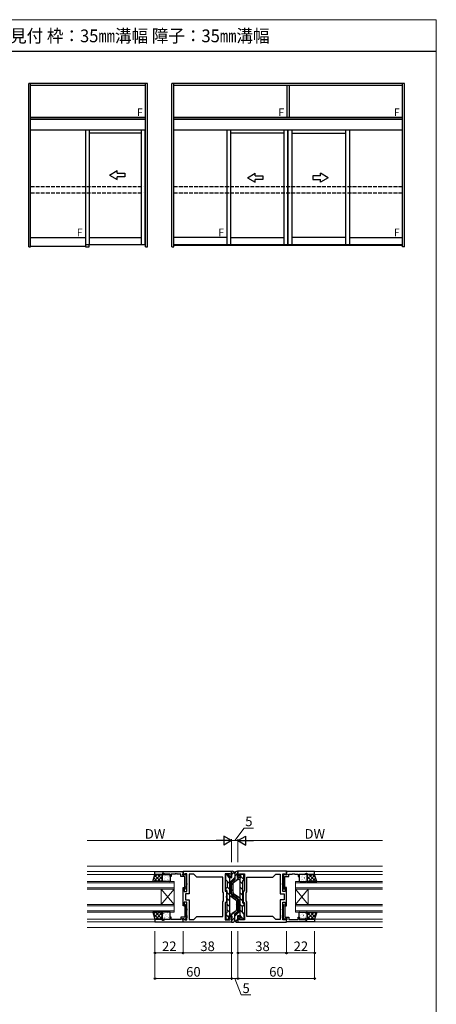
# Model space of a CAD drawing. Extents: x 0 to 875, y 0 to 1361.
# Drawn here: x 549 to 875, y 554 to 1325 of the extents above; entities that cross this region are included whole.
import ezdxf

# ---------------------------------------------------------------- set-up
doc = ezdxf.new("R2010")
doc.units = 0
doc.linetypes.add('YHIDDEN_1', pattern=[4, 3, -1])
for name, color, linetype, lineweight in [('USER1', 3, 'CONTINUOUS', 13), ('YKK_11', 7, 'CONTINUOUS', 30), ('YKK_12', 2, 'CONTINUOUS', 13), ('YKK_13', 4, 'CONTINUOUS', 30), ('YKK_A1', 4, 'CONTINUOUS', 30), ('YKK_D', 6, 'CONTINUOUS', 13), ('YKK_ZWAK', 7, 'CONTINUOUS', 30)]:
    doc.layers.add(name, color=color, linetype=linetype, lineweight=lineweight)
doc.styles.add('text-b', font='txt')

msp = doc.modelspace()

# ---------------------------------------------------------------- linework, layer by layer
at = {"layer": 'YKK_11', "linetype": 'ByBlock', "lineweight": -2, "ltscale": 0.5}
for p, q in [((654.8, 657.95), (676.8, 657.95)), ((654.8, 655.75), (654.8, 657.95)), ((660.8, 655.75), (654.8, 655.75)), ((661.3, 656.75), (660.8, 656.75)), ((660.8, 656.75), (660.8, 655.75)), ((662.87, 656.02), (661.3, 656.75)), ((666.8, 656.02), (662.87, 656.02)), ((666.8, 654.25), (666.8, 656.02)), ((670.39, 656.02), (667.6, 656.02)), ((667.6, 656.02), (667.6, 654.25)), ((670.58, 656.14), (670.39, 656.02)), ((671.13, 656.14), (670.58, 656.14)), ((671.31, 656.02), (671.13, 656.14)), ((671.39, 656.02), (671.31, 656.02)), ((671.58, 656.14), (671.39, 656.02)), ((672.13, 656.14), (671.58, 656.14)), ((672.31, 656.02), (672.13, 656.14)), ((675.1, 656.02), (672.31, 656.02)), ((675.1, 654.15), (675.1, 656.02)), ((676.5, 656.02), (676.3, 655.82)), ((676.3, 655.82), (676.3, 655.35)), ((676.3, 655.35), (677.25, 655.35)), ((676.8, 656.32), (676.5, 656.02)), ((676.8, 658.25), (714.8, 658.25)), ((676.8, 655.45), (676.8, 658.25)), ((676.8, 657.95), (676.8, 656.32)), ((677.17, 655.29), (676.8, 655.45)), ((678.19, 656.32), (677.17, 655.29)), ((677.25, 655.35), (677.75, 655.85)), ((677.75, 655.85), (678.09, 655.85)), ((678.09, 655.85), (679.3, 655.15)), ((679.8, 656.32), (678.19, 656.32)), ((679.8, 648.7), (679.8, 656.32)), ((685.23, 655.95), (681.73, 655.95)), ((681.73, 655.95), (681.73, 640.52)), ((687.53, 653.65), (685.23, 655.95)), ((713.6, 656.32), (709.8, 656.32)), ((709.8, 656.32), (709.8, 648.7)), ((713.6, 654.55), (713.6, 656.32)), ((714.8, 658.25), (714.8, 653.75)), ((757.8, 658.25), (719.8, 658.25)), ((719.8, 658.25), (719.8, 653.75)), ((721, 654.55), (721, 656.32)), ((721, 656.32), (724.8, 656.32)), ((724.8, 656.32), (724.8, 648.7)), ((747.07, 653.65), (749.37, 655.95)), ((749.37, 655.95), (752.87, 655.95)), ((752.87, 655.95), (752.87, 640.52)), ((754.8, 648.7), (754.8, 656.32)), ((754.8, 656.32), (756.41, 656.32)), ((756.51, 655.85), (755.3, 655.15)), ((756.41, 656.32), (757.43, 655.29)), ((756.85, 655.85), (756.51, 655.85)), ((757.35, 655.35), (756.85, 655.85)), ((758.3, 655.35), (757.35, 655.35)), ((757.43, 655.29), (757.8, 655.45)), ((757.8, 655.45), (757.8, 658.25)), ((779.8, 657.95), (757.8, 657.95)), ((757.8, 657.95), (757.8, 656.32)), ((757.8, 656.32), (758.1, 656.02)), ((758.1, 656.02), (758.3, 655.82)), ((758.3, 655.82), (758.3, 655.35)), ((759.5, 654.15), (759.5, 656.02)), ((759.5, 656.02), (762.29, 656.02)), ((762.29, 656.02), (762.48, 656.14)), ((762.48, 656.14), (763.03, 656.14)), ((763.03, 656.14), (763.21, 656.02)), ((763.21, 656.02), (763.29, 656.02)), ((763.29, 656.02), (763.48, 656.14)), ((763.48, 656.14), (764.03, 656.14)), ((764.03, 656.14), (764.21, 656.02)), ((764.21, 656.02), (767, 656.02)), ((767, 656.02), (767, 654.25)), ((767.8, 654.25), (767.8, 656.02)), ((767.8, 656.02), (771.74, 656.02)), ((771.74, 656.02), (773.3, 656.75)), ((773.3, 656.75), (773.8, 656.75)), ((773.8, 656.75), (773.8, 655.75)), ((773.8, 655.75), (779.8, 655.75)), ((779.8, 655.75), (779.8, 657.95)), ((667.6, 654.25), (666.8, 654.25)), ((678.1, 654.15), (675.1, 654.15)), ((678.1, 646.09), (678.1, 654.15)), ((679.3, 655.15), (679.3, 647.14)), ((679.92, 648.52), (679.8, 648.7)), ((679.8, 647.79), (679.92, 647.97)), ((679.8, 642.45), (679.8, 647.79)), ((679.92, 647.97), (679.92, 648.52)), ((707.87, 653.65), (687.53, 653.65)), ((707.87, 642.08), (707.87, 653.65)), ((709.8, 648.7), (709.68, 648.52)), ((709.68, 648.52), (709.68, 647.97)), ((709.68, 647.97), (709.8, 647.79)), ((709.8, 647.79), (709.8, 642.75)), ((712.8, 653.75), (712.8, 654.55)), ((712.8, 654.55), (713.6, 654.55)), ((714.8, 653.75), (712.8, 653.75)), ((719.8, 653.75), (721.8, 653.75)), ((721.8, 654.55), (721, 654.55)), ((721.8, 653.75), (721.8, 654.55)), ((724.8, 648.7), (724.92, 648.52)), ((724.92, 647.97), (724.8, 647.79)), ((724.8, 647.79), (724.8, 642.75)), ((724.92, 648.52), (724.92, 647.97)), ((726.73, 642.08), (726.73, 653.65)), ((726.73, 653.65), (747.07, 653.65)), ((754.68, 648.52), (754.8, 648.7)), ((754.68, 647.97), (754.68, 648.52)), ((754.8, 647.79), (754.68, 647.97)), ((754.8, 642.45), (754.8, 647.79)), ((755.3, 655.15), (755.3, 647.14)), ((756.5, 646.09), (756.5, 654.15)), ((756.5, 654.15), (759.5, 654.15)), ((767, 654.25), (767.8, 654.25)), ((676.8, 638.7), (676.8, 645.45)), ((676.8, 645.45), (677.8, 645.45)), ((677.8, 645.45), (677.8, 642.45)), ((677.8, 642.45), (679.8, 642.45)), ((677.81, 644.43), (678.1, 646.09)), ((678.79, 644.26), (677.81, 644.43)), ((681.73, 640.52), (678.73, 640.52)), ((678.73, 640.52), (678.73, 635.98)), ((679.3, 647.14), (678.79, 644.26)), ((708.5, 641.45), (707.87, 642.08)), ((708.5, 635.05), (708.5, 641.45)), ((709.8, 642.75), (710.8, 642.75)), ((710.8, 642.75), (710.8, 638.7)), ((724.8, 642.75), (723.8, 642.75)), ((723.8, 642.75), (723.8, 638.7)), ((726.1, 641.45), (726.73, 642.08)), ((726.1, 635.05), (726.1, 641.45)), ((752.87, 640.52), (755.87, 640.52)), ((756.8, 642.45), (754.8, 642.45)), ((755.3, 647.14), (755.81, 644.26)), ((755.81, 644.26), (756.79, 644.43)), ((755.87, 640.52), (755.87, 635.98)), ((756.79, 644.43), (756.5, 646.09)), ((757.8, 645.45), (756.8, 645.45)), ((756.8, 645.45), (756.8, 642.45)), ((757.8, 638.7), (757.8, 645.45)), ((676.92, 638.52), (676.8, 638.7)), ((676.8, 637.79), (676.92, 637.97)), ((676.8, 631.05), (676.8, 637.79)), ((676.92, 637.97), (676.92, 638.52)), ((679.8, 634.05), (677.8, 634.05)), ((677.8, 634.05), (677.8, 631.05)), ((678.79, 632.23), (677.81, 632.06)), ((678.73, 635.98), (681.73, 635.98)), ((679.3, 629.35), (678.79, 632.23)), ((679.8, 628.7), (679.8, 634.05)), ((681.73, 635.98), (681.73, 620.55)), ((707.87, 634.42), (708.5, 635.05)), ((707.87, 622.85), (707.87, 634.42)), ((710.8, 633.75), (709.8, 633.75)), ((709.8, 633.75), (709.8, 628.7)), ((710.8, 638.7), (710.68, 638.52)), ((710.68, 638.52), (710.68, 637.97)), ((710.68, 637.97), (710.8, 637.79)), ((710.8, 637.79), (710.8, 633.75)), ((723.8, 638.7), (723.92, 638.52)), ((723.92, 637.97), (723.8, 637.79)), ((723.8, 637.79), (723.8, 633.75)), ((723.8, 633.75), (724.8, 633.75)), ((723.92, 638.52), (723.92, 637.97)), ((724.8, 633.75), (724.8, 628.7)), ((726.73, 634.42), (726.1, 635.05)), ((726.73, 622.85), (726.73, 634.42)), ((755.87, 635.98), (752.87, 635.98)), ((752.87, 635.98), (752.87, 620.55)), ((754.8, 628.7), (754.8, 634.05)), ((754.8, 634.05), (756.8, 634.05)), ((755.3, 629.35), (755.81, 632.23)), ((755.81, 632.23), (756.79, 632.06)), ((756.8, 634.05), (756.8, 631.05)), ((757.68, 638.52), (757.8, 638.7)), ((757.68, 637.97), (757.68, 638.52)), ((757.8, 637.79), (757.68, 637.97)), ((757.8, 631.05), (757.8, 637.79)), ((677.8, 631.05), (676.8, 631.05)), ((677.81, 632.06), (678.1, 630.4)), ((678.1, 630.4), (678.1, 622.35)), ((679.3, 621.35), (679.3, 629.35)), ((679.92, 628.52), (679.8, 628.7)), ((679.8, 627.79), (679.92, 627.97)), ((679.8, 623.7), (679.8, 627.79)), ((679.92, 627.97), (679.92, 628.52)), ((709.8, 628.7), (709.68, 628.52)), ((709.68, 628.52), (709.68, 627.97)), ((709.68, 627.97), (709.8, 627.79)), ((709.8, 627.79), (709.8, 620.18)), ((724.8, 628.7), (724.92, 628.52)), ((724.92, 627.97), (724.8, 627.79)), ((724.8, 627.79), (724.8, 620.18)), ((724.92, 628.52), (724.92, 627.97)), ((754.68, 628.52), (754.8, 628.7)), ((754.68, 627.97), (754.68, 628.52)), ((754.8, 627.79), (754.68, 627.97)), ((754.8, 623.7), (754.8, 627.79)), ((755.3, 621.35), (755.3, 629.35)), ((756.79, 632.06), (756.5, 630.4)), ((756.5, 630.4), (756.5, 622.35)), ((756.8, 631.05), (757.8, 631.05)), ((660.8, 620.75), (654.8, 620.75)), ((654.8, 620.75), (654.8, 618.55)), ((654.8, 618.55), (676.8, 618.55)), ((660.8, 619.75), (660.8, 620.75)), ((661.3, 619.75), (660.8, 619.75)), ((662.87, 620.48), (661.3, 619.75)), ((666.8, 620.48), (662.87, 620.48)), ((667.6, 622.25), (666.8, 622.25)), ((666.8, 622.25), (666.8, 620.48)), ((667.6, 620.48), (667.6, 622.25)), ((670.39, 620.48), (667.6, 620.48)), ((670.58, 620.36), (670.39, 620.48)), ((671.13, 620.36), (670.58, 620.36)), ((671.31, 620.48), (671.13, 620.36)), ((671.39, 620.48), (671.31, 620.48)), ((671.58, 620.36), (671.39, 620.48)), ((672.13, 620.36), (671.58, 620.36)), ((672.31, 620.48), (672.13, 620.36)), ((675.1, 620.48), (672.31, 620.48)), ((678.1, 622.35), (675.1, 622.35)), ((675.1, 622.35), (675.1, 620.48)), ((676.3, 620.68), (676.3, 621.15)), ((676.3, 621.15), (677.25, 621.15)), ((676.5, 620.48), (676.3, 620.68)), ((676.8, 620.18), (676.5, 620.48)), ((676.8, 621.05), (677.17, 621.2)), ((676.8, 618.25), (676.8, 621.05)), ((676.8, 618.55), (676.8, 620.18)), ((714.8, 618.25), (676.8, 618.25)), ((677.17, 621.2), (678.19, 620.18)), ((677.25, 621.15), (677.75, 620.65)), ((677.75, 620.65), (678.09, 620.65)), ((678.09, 620.65), (679.3, 621.35)), ((678.19, 620.18), (679.8, 620.18)), ((679.92, 623.52), (679.8, 623.7)), ((679.8, 622.79), (679.92, 622.97)), ((679.8, 622.7), (679.8, 622.79)), ((679.92, 622.52), (679.8, 622.7)), ((679.8, 621.79), (679.92, 621.97)), ((679.8, 620.18), (679.8, 621.79)), ((679.92, 622.97), (679.92, 623.52)), ((679.92, 621.97), (679.92, 622.52)), ((681.73, 620.55), (685.23, 620.55)), ((685.23, 620.55), (687.53, 622.85)), ((687.53, 622.85), (707.87, 622.85)), ((709.8, 620.18), (713.6, 620.18)), ((712.8, 621.95), (712.8, 622.75)), ((712.8, 622.75), (714.8, 622.75)), ((713.6, 621.95), (712.8, 621.95)), ((713.6, 620.18), (713.6, 621.95)), ((714.8, 622.75), (714.8, 618.25)), ((721.8, 622.75), (719.8, 622.75)), ((719.8, 622.75), (719.8, 618.25)), ((719.8, 618.25), (757.8, 618.25)), ((721, 620.18), (721, 621.95)), ((721, 621.95), (721.8, 621.95)), ((724.8, 620.18), (721, 620.18)), ((721.8, 621.95), (721.8, 622.75)), ((747.07, 622.85), (726.73, 622.85)), ((749.37, 620.55), (747.07, 622.85)), ((752.87, 620.55), (749.37, 620.55)), ((754.68, 623.52), (754.8, 623.7)), ((754.68, 622.97), (754.68, 623.52)), ((754.8, 622.79), (754.68, 622.97)), ((754.68, 622.52), (754.8, 622.7)), ((754.68, 621.97), (754.68, 622.52)), ((754.8, 621.79), (754.68, 621.97)), ((754.8, 622.7), (754.8, 622.79)), ((754.8, 620.18), (754.8, 621.79)), ((756.41, 620.18), (754.8, 620.18)), ((756.51, 620.65), (755.3, 621.35)), ((757.43, 621.2), (756.41, 620.18)), ((756.5, 622.35), (759.5, 622.35)), ((756.85, 620.65), (756.51, 620.65)), ((757.35, 621.15), (756.85, 620.65)), ((758.3, 621.15), (757.35, 621.15)), ((757.8, 621.05), (757.43, 621.2)), ((757.8, 618.25), (757.8, 621.05)), ((757.8, 620.18), (758.1, 620.48)), ((757.8, 618.55), (757.8, 620.18)), ((779.8, 618.55), (757.8, 618.55)), ((758.1, 620.48), (758.3, 620.68)), ((758.3, 620.68), (758.3, 621.15)), ((759.5, 622.35), (759.5, 620.48)), ((759.5, 620.48), (762.29, 620.48)), ((762.29, 620.48), (762.48, 620.36)), ((762.48, 620.36), (763.03, 620.36)), ((763.03, 620.36), (763.21, 620.48)), ((763.21, 620.48), (763.29, 620.48)), ((763.29, 620.48), (763.48, 620.36)), ((763.48, 620.36), (764.03, 620.36)), ((764.03, 620.36), (764.21, 620.48)), ((764.21, 620.48), (767, 620.48)), ((767, 620.48), (767, 622.25)), ((767, 622.25), (767.8, 622.25)), ((767.8, 622.25), (767.8, 620.48)), ((767.8, 620.48), (771.74, 620.48)), ((771.74, 620.48), (773.3, 619.75)), ((773.3, 619.75), (773.8, 619.75)), ((773.8, 619.75), (773.8, 620.75)), ((773.8, 620.75), (779.8, 620.75)), ((779.8, 620.75), (779.8, 618.55))]:
    msp.add_line(p, q, dxfattribs=at)
at = {"layer": 'YKK_12'}
for p, q in [((832.8, 662.25), (601.8, 662.25)), ((601.8, 657.95), (676.8, 657.95)), ((601.8, 655.75), (654.8, 655.75)), ((832.8, 657.95), (757.8, 657.95)), ((832.8, 655.75), (779.8, 655.75)), ((601.8, 620.75), (654.8, 620.75)), ((601.8, 618.55), (676.8, 618.55)), ((832.8, 618.55), (757.8, 618.55)), ((832.8, 620.75), (779.8, 620.75)), ((832.8, 614.25), (601.8, 614.25))]:
    msp.add_line(p, q, dxfattribs=at)
at = {"layer": 'YKK_12', "linetype": 'Continuous'}
for p, q in [((601.8, 650.25), (669.8, 650.25)), ((669.8, 649.25), (601.8, 649.25)), ((669.8, 650.25), (669.8, 644.25)), ((832.8, 650.25), (764.8, 650.25)), ((764.8, 650.25), (764.8, 644.25)), ((764.8, 649.25), (832.8, 649.25)), ((601.8, 645.25), (669.8, 645.25)), ((669.8, 644.25), (601.8, 644.25)), ((659.8, 644.25), (659.8, 632.25)), ((669.8, 644.25), (659.8, 632.25)), ((669.8, 632.25), (659.8, 644.25)), ((669.8, 644.25), (669.8, 632.25)), ((832.8, 645.25), (764.8, 645.25)), ((764.8, 644.25), (832.8, 644.25)), ((764.8, 644.25), (764.8, 632.25)), ((764.8, 644.25), (774.8, 632.25)), ((764.8, 632.25), (774.8, 644.25)), ((774.8, 644.25), (774.8, 632.25)), ((601.8, 632.25), (669.8, 632.25)), ((669.8, 632.25), (669.8, 626.25)), ((832.8, 632.25), (764.8, 632.25)), ((764.8, 632.25), (764.8, 626.25)), ((669.8, 631.25), (601.8, 631.25)), ((601.8, 627.25), (669.8, 627.25)), ((669.8, 626.25), (601.8, 626.25)), ((764.8, 631.25), (832.8, 631.25)), ((832.8, 627.25), (764.8, 627.25)), ((764.8, 626.25), (832.8, 626.25))]:
    msp.add_line(p, q, dxfattribs=at)
at = {"layer": 'YKK_13'}
for p, q in [((653.07, 650.25), (654.8, 655.75)), ((654.8, 655.75), (660.59, 655.75)), ((660.59, 655.75), (660.59, 650.25)), ((661.09, 655.75), (666.3, 655.75)), ((710.2, 651.45), (710.2, 655.45)), ((712, 655.95), (710.7, 655.95)), ((712.5, 653.55), (712.5, 655.45)), ((715.1, 653.25), (714.8, 657.93)), ((715.1, 658.25), (715.3, 658.25)), ((717.3, 656.25), (717.3, 651.55)), ((717.3, 656.25), (717.3, 653.4)), ((719.5, 658.25), (719.3, 658.25)), ((719.5, 653.25), (719.8, 657.93)), ((722.1, 653.55), (722.1, 655.45)), ((722.6, 655.95), (723.9, 655.95)), ((724.4, 651.45), (724.4, 655.45)), ((773.52, 655.75), (768.3, 655.75)), ((779.8, 655.75), (774.02, 655.75)), ((774.02, 655.75), (774.02, 650.25)), ((781.53, 650.25), (779.8, 655.75)), ((660.59, 650.25), (653.07, 650.25)), ((660.59, 650.75), (660.59, 655.25)), ((666.3, 650.25), (661.09, 650.25)), ((666.8, 655.25), (666.8, 650.75)), ((710.8, 650.95), (710.7, 650.95)), ((711.3, 650.45), (711.3, 645.75)), ((712.8, 653.25), (715.1, 653.25)), ((713.3, 623.25), (713.3, 653.25)), ((714.5, 640.7), (714.5, 649.48)), ((714.8, 641.51), (714.8, 648.79)), ((716.29, 651.67), (715.51, 651.22)), ((715.68, 650.44), (717.3, 651.55)), ((716, 641.5), (716, 648.79)), ((716.35, 649.45), (719.22, 651.4)), ((721.8, 653.25), (719.5, 653.25)), ((720.34, 651.75), (721.3, 651.75)), ((721.3, 653.25), (721.3, 623.25)), ((723.3, 650.45), (723.3, 633.75)), ((723.8, 650.95), (723.9, 650.95)), ((767.8, 655.25), (767.8, 650.75)), ((768.3, 650.25), (773.52, 650.25)), ((774.02, 650.75), (774.02, 655.25)), ((774.02, 650.25), (781.53, 650.25)), ((710.2, 643.75), (710.2, 644.75)), ((710.8, 645.25), (710.7, 645.25)), ((710.7, 643.25), (710.8, 643.25)), ((711.3, 626.05), (711.3, 642.75)), ((716.35, 640.84), (721.3, 637.48)), ((718.25, 635.65), (713.3, 639.02)), ((718.92, 636.64), (715.38, 639.05)), ((715.68, 639.85), (719.22, 637.44)), ((718.6, 634.99), (718.6, 627.7)), ((719.8, 634.98), (719.8, 627.7)), ((720.1, 635.79), (720.1, 627.01)), ((723.9, 633.25), (723.8, 633.25)), ((724.4, 632.75), (724.4, 631.75)), ((660.59, 626.25), (653.07, 626.25)), ((653.07, 626.25), (654.8, 620.75)), ((660.59, 620.75), (660.59, 626.25)), ((660.59, 625.75), (660.59, 621.25)), ((666.3, 626.25), (661.09, 626.25)), ((666.8, 621.25), (666.8, 625.75)), ((710.2, 625.05), (710.2, 621.05)), ((710.8, 625.55), (710.7, 625.55)), ((714.26, 624.75), (713.3, 624.75)), ((718.25, 627.04), (715.38, 625.09)), ((718.92, 626.05), (717.3, 624.95)), ((717.3, 620.25), (717.3, 624.95)), ((718.31, 624.83), (719.09, 625.27)), ((723.3, 626.05), (723.3, 630.75)), ((723.8, 631.25), (723.9, 631.25)), ((723.8, 625.55), (723.9, 625.55)), ((724.4, 625.05), (724.4, 621.05)), ((767.8, 621.25), (767.8, 625.75)), ((768.3, 626.25), (773.52, 626.25)), ((774.02, 620.75), (774.02, 626.25)), ((774.02, 626.25), (781.53, 626.25)), ((774.02, 625.75), (774.02, 621.25)), ((781.53, 626.25), (779.8, 620.75)), ((654.8, 620.75), (660.59, 620.75)), ((661.09, 620.75), (666.3, 620.75)), ((712, 620.55), (710.7, 620.55)), ((712.5, 622.95), (712.5, 621.05)), ((712.8, 623.25), (715.1, 623.25)), ((715.1, 623.25), (714.8, 618.57)), ((715.1, 618.25), (715.3, 618.25)), ((717.3, 620.25), (717.3, 623.09)), ((719.5, 618.25), (719.3, 618.25)), ((721.8, 623.25), (719.5, 623.25)), ((719.5, 623.25), (719.8, 618.57)), ((722.1, 622.95), (722.1, 621.05)), ((722.6, 620.55), (723.9, 620.55)), ((773.52, 620.75), (768.3, 620.75)), ((779.8, 620.75), (774.02, 620.75))]:
    msp.add_line(p, q, dxfattribs=at)
at = {"layer": 'YKK_13', "linetype": 'Continuous'}
for p, q in [((659.34, 655.75), (653.84, 650.25)), ((656.51, 655.75), (654.02, 653.25)), ((656.8, 655.75), (660.59, 651.96)), ((659.63, 655.75), (660.59, 654.79)), ((660.88, 655.53), (660.92, 655.53)), ((661.01, 655.57), (661.01, 655.56)), ((663.16, 655.53), (663.2, 655.53)), ((665.44, 655.53), (665.48, 655.53)), ((769.16, 655.53), (769.12, 655.53)), ((771.44, 655.53), (771.4, 655.53)), ((773.6, 655.57), (773.59, 655.56)), ((773.72, 655.53), (773.68, 655.53)), ((777.8, 655.75), (774.02, 651.96)), ((774.97, 655.75), (774.02, 654.79)), ((775.27, 655.75), (780.77, 650.25)), ((778.09, 655.75), (780.59, 653.25)), ((653.25, 650.82), (653.82, 650.25)), ((653.92, 652.97), (656.64, 650.25)), ((654.6, 655.12), (659.47, 650.25)), ((660.59, 654.17), (656.66, 650.25)), ((660.59, 651.34), (659.49, 650.25)), ((660.88, 653.29), (660.92, 653.29)), ((660.88, 651.05), (660.92, 651.05)), ((661.02, 654.65), (661.08, 654.61)), ((661.68, 651.27), (661.74, 651.23)), ((662.09, 654.32), (662.13, 654.32)), ((662.09, 652.08), (662.13, 652.08)), ((662.13, 650.91), (662.14, 650.9)), ((662.61, 652.87), (662.62, 652.86)), ((663.03, 653.31), (663.1, 653.27)), ((663.06, 654.84), (663.07, 654.83)), ((663.16, 653.29), (663.2, 653.29)), ((663.16, 651.05), (663.2, 651.05)), ((664.37, 654.32), (664.41, 654.32)), ((664.37, 652.08), (664.41, 652.08)), ((664.63, 655.19), (664.63, 655.19)), ((664.67, 652.14), (664.68, 652.13)), ((665.3, 651.81), (665.3, 651.81)), ((665.4, 654.01), (665.41, 654.01)), ((665.44, 653.29), (665.48, 653.29)), ((665.44, 651.05), (665.48, 651.05)), ((666.63, 653.87), (666.7, 653.83)), ((666.65, 654.32), (666.69, 654.32)), ((666.65, 652.08), (666.69, 652.08)), ((767.97, 653.87), (767.9, 653.83)), ((767.95, 654.32), (767.91, 654.32)), ((767.95, 652.08), (767.91, 652.08)), ((769.16, 653.29), (769.12, 653.29)), ((769.16, 651.05), (769.12, 651.05)), ((769.2, 654.01), (769.19, 654.01)), ((769.3, 651.81), (769.3, 651.81)), ((769.93, 652.14), (769.92, 652.13)), ((769.97, 655.19), (769.97, 655.19)), ((770.23, 654.32), (770.19, 654.32)), ((770.23, 652.08), (770.19, 652.08)), ((771.44, 653.29), (771.4, 653.29)), ((771.44, 651.05), (771.4, 651.05)), ((771.57, 653.31), (771.51, 653.27)), ((771.54, 654.84), (771.53, 654.83)), ((771.99, 652.87), (771.98, 652.86)), ((772.51, 654.32), (772.47, 654.32)), ((772.51, 652.08), (772.47, 652.08)), ((772.47, 650.91), (772.47, 650.9)), ((772.92, 651.27), (772.86, 651.23)), ((773.59, 654.65), (773.52, 654.61)), ((773.72, 653.29), (773.68, 653.29)), ((773.72, 651.05), (773.68, 651.05)), ((774.02, 654.17), (777.94, 650.25)), ((774.02, 651.34), (775.11, 650.25)), ((780, 655.12), (775.13, 650.25)), ((780.68, 652.97), (777.96, 650.25)), ((781.35, 650.82), (780.78, 650.25)), ((653.39, 625.21), (657.86, 620.75)), ((655.29, 626.25), (653.6, 624.56)), ((658.12, 626.25), (654.28, 622.4)), ((655.19, 626.25), (660.59, 620.85)), ((660.59, 625.88), (655.45, 620.75)), ((658.02, 626.25), (660.59, 623.68)), ((661.37, 625.03), (661.43, 624.99)), ((661.96, 625.4), (661.96, 625.4)), ((662.09, 625.17), (662.13, 625.17)), ((664.05, 624.66), (664.06, 624.66)), ((664.37, 625.17), (664.41, 625.17)), ((664.98, 625.58), (664.98, 625.58)), ((666.65, 625.17), (666.69, 625.17)), ((767.95, 625.17), (767.91, 625.17)), ((769.62, 625.58), (769.62, 625.58)), ((770.23, 625.17), (770.19, 625.17)), ((770.55, 624.66), (770.55, 624.66)), ((772.51, 625.17), (772.47, 625.17)), ((772.64, 625.4), (772.64, 625.4)), ((773.23, 625.03), (773.17, 624.99)), ((779.41, 626.25), (774.02, 620.85)), ((776.58, 626.25), (774.02, 623.68)), ((774.02, 625.88), (779.15, 620.75)), ((776.48, 626.25), (780.32, 622.4)), ((781.21, 625.21), (776.74, 620.75)), ((779.31, 626.25), (781, 624.56)), ((654.69, 621.08), (655.03, 620.75)), ((660.59, 623.06), (658.28, 620.75)), ((660.78, 621.56), (660.78, 621.55)), ((660.88, 624.14), (660.92, 624.14)), ((660.88, 621.89), (660.92, 621.89)), ((661.22, 623.53), (661.23, 623.52)), ((662.03, 621.66), (662.09, 621.61)), ((662.09, 622.93), (662.13, 622.93)), ((662.83, 620.83), (662.84, 620.82)), ((663.16, 624.14), (663.2, 624.14)), ((663.16, 621.89), (663.2, 621.89)), ((663.38, 623.7), (663.45, 623.66)), ((663.56, 622.7), (663.57, 622.7)), ((664.37, 622.93), (664.41, 622.93)), ((665.44, 624.14), (665.48, 624.14)), ((665.44, 621.89), (665.48, 621.89)), ((665.65, 622.2), (665.65, 622.2)), ((665.66, 621.96), (665.66, 621.96)), ((666.11, 623.93), (666.11, 623.93)), ((666.65, 622.93), (666.69, 622.93)), ((767.95, 622.93), (767.91, 622.93)), ((768.5, 623.93), (768.49, 623.93)), ((768.94, 621.96), (768.94, 621.96)), ((768.95, 622.2), (768.95, 622.2)), ((769.16, 624.14), (769.12, 624.14)), ((769.16, 621.89), (769.12, 621.89)), ((770.23, 622.93), (770.19, 622.93)), ((771.04, 622.7), (771.03, 622.7)), ((771.22, 623.7), (771.16, 623.66)), ((771.44, 624.14), (771.4, 624.14)), ((771.44, 621.89), (771.4, 621.89)), ((771.77, 620.83), (771.76, 620.82)), ((772.51, 622.93), (772.47, 622.93)), ((772.57, 621.66), (772.51, 621.61)), ((773.38, 623.53), (773.37, 623.52)), ((773.72, 624.14), (773.68, 624.14)), ((773.72, 621.89), (773.68, 621.89)), ((773.83, 621.56), (773.82, 621.55)), ((774.02, 623.06), (776.32, 620.75)), ((779.91, 621.08), (779.57, 620.75))]:
    msp.add_line(p, q, dxfattribs=at)
at = {"layer": 'YKK_13', "linetype": 'Continuous', "lineweight": -3}
for p, q in [((710.43, 655.86), (712.5, 653.79)), ((714.95, 655.58), (716.87, 657.49)), ((719.74, 656.92), (717.3, 654.49)), ((710.2, 651.6), (710.86, 650.94)), ((711.3, 650.5), (713.3, 648.5)), ((713.04, 653.25), (713.3, 652.99)), ((713.3, 649.44), (717.3, 653.44)), ((716, 648.7), (714.8, 647.5)), ((720.55, 653.25), (717.61, 650.3)), ((723.3, 648.45), (721.3, 650.45)), ((724.4, 651.84), (722.1, 654.14)), ((711.3, 646.01), (713.3, 644.01)), ((711.3, 641.52), (713.3, 639.52)), ((713.3, 644.95), (714.5, 646.15)), ((713.3, 640.46), (714.5, 641.66)), ((716, 644.21), (714.8, 643.01)), ((716.81, 640.53), (715.95, 639.67)), ((723.3, 643.96), (721.3, 645.96)), ((723.3, 639.47), (721.3, 641.47)), ((711.3, 637.03), (713.3, 635.03)), ((711.3, 632.54), (713.3, 630.54)), ((715.12, 637.78), (715.98, 638.64)), ((717.79, 635.96), (718.65, 636.82)), ((718.6, 632.29), (719.8, 633.49)), ((719.49, 638.71), (718.63, 637.85)), ((721.3, 636.04), (720.1, 634.84)), ((723.3, 634.97), (721.3, 636.97)), ((723.3, 630.48), (721.3, 632.48)), ((710.2, 624.66), (712.5, 622.36)), ((711.3, 628.05), (713.3, 626.05)), ((714.05, 623.25), (716.99, 626.19)), ((721.3, 627.06), (717.3, 623.06)), ((718.6, 627.8), (719.8, 629)), ((721.3, 631.55), (720.1, 630.35)), ((723.3, 625.99), (721.3, 627.99)), ((724.4, 624.89), (723.75, 625.55)), ((714.87, 619.57), (717.3, 622.01)), ((719.65, 620.92), (717.74, 619)), ((721.56, 623.25), (721.3, 623.5)), ((724.18, 620.63), (722.1, 622.7))]:
    msp.add_line(p, q, dxfattribs=at)
at = {"layer": 'YKK_13'}
for centre, radius, start, end in [((661.09, 655.25), 0.5, 90, 180), ((666.3, 655.25), 0.5, 0, 90), ((710.7, 655.45), 0.5, 89.99641, 179.99641), ((712, 655.45), 0.5, 359.99641, 89.99641), ((715.1, 657.95), 0.3, 90, 183.65976), ((715.3, 656.25), 2, 360, 90), ((719.3, 656.25), 2, 90, 180), ((719.5, 657.95), 0.3, 356.34024, 90), ((722.6, 655.45), 0.5, 90.00359, 180.00359), ((723.9, 655.45), 0.5, 0.00359, 90.00359), ((768.3, 655.25), 0.5, 90, 180), ((773.52, 655.25), 0.5, 0, 90), ((661.09, 650.75), 0.5, 180, 270), ((666.3, 650.75), 0.5, 270, 0), ((710.7, 651.45), 0.5, 179.99641, 270), ((710.8, 650.45), 0.5, 360, 89.99997), ((712.8, 653.55), 0.3, 179.99641, 270), ((716.5, 649.48), 2, 119.74538, 180), ((716.8, 648.79), 2, 124.16806, 180.00289), ((716.8, 648.79), 0.8, 124.21613, 180.00289), ((715.3, 653.4), 2, 299.74538, 360), ((720.34, 649.75), 2, 90, 124.21613), ((721.8, 653.55), 0.3, 270, 0.00359), ((723.8, 650.45), 0.5, 90, 180), ((723.9, 651.45), 0.5, 270, 0.00359), ((768.3, 650.75), 0.5, 180, 270), ((773.52, 650.75), 0.5, 270, 0), ((710.7, 644.75), 0.5, 89.99641, 179.99641), ((710.7, 643.75), 0.5, 179.99641, 269.99641), ((710.8, 645.75), 0.5, 269.99641, 360), ((710.8, 642.75), 0.5, 0, 89.97137), ((716.5, 640.7), 2, 180, 235.81101), ((716.8, 641.51), 2, 180.00289, 235.81101), ((716.8, 641.5), 0.8, 180.00289, 235.78387), ((717.8, 634.99), 0.8, 0.00289, 55.78387), ((717.8, 634.98), 2, 0.00289, 55.81101), ((718.1, 635.79), 2, 0, 55.81101), ((723.8, 633.75), 0.5, 180, 269.97137), ((723.9, 632.75), 0.5, 359.99641, 89.99641), ((661.09, 625.75), 0.5, 90, 180), ((666.3, 625.75), 0.5, 0, 90), ((710.7, 625.05), 0.5, 90, 180.00359), ((710.8, 626.05), 0.5, 270, 0), ((714.26, 626.75), 2, 270, 304.21613), ((719.3, 623.09), 2, 119.74538, 180), ((717.8, 627.7), 0.8, 304.21613, 0.00289), ((717.8, 627.7), 2, 304.16806, 0.00289), ((718.1, 627.01), 2, 299.74538, 0), ((723.8, 630.75), 0.5, 89.99641, 180), ((723.8, 626.05), 0.5, 180, 269.99997), ((723.9, 631.75), 0.5, 269.99641, 359.99641), ((723.9, 625.05), 0.5, 359.99641, 90), ((768.3, 625.75), 0.5, 90, 180), ((773.52, 625.75), 0.5, 0, 90), ((661.09, 621.25), 0.5, 180, 270), ((666.3, 621.25), 0.5, 270, 0), ((710.7, 621.05), 0.5, 180.00359, 270.00359), ((712, 621.05), 0.5, 270.00359, 0.00359), ((712.8, 622.95), 0.3, 90, 180.00359), ((715.1, 618.55), 0.3, 176.34024, 270), ((715.3, 620.25), 2, 270, 0), ((719.3, 620.25), 2, 180, 270), ((719.5, 618.55), 0.3, 270, 3.65976), ((721.8, 622.95), 0.3, 359.99641, 90), ((722.6, 621.05), 0.5, 179.99641, 269.99641), ((723.9, 621.05), 0.5, 269.99641, 359.99641), ((768.3, 621.25), 0.5, 180, 270), ((773.52, 621.25), 0.5, 270, 0)]:
    msp.add_arc(centre, radius, start, end, dxfattribs=at)
at = {"layer": 'YKK_A1'}
for p, q in [((556, 1147.25), (556, 1275)), ((649, 1275), (556, 1275)), ((557.5, 1147.25), (557.5, 1275)), ((647.5, 1273.5), (557.5, 1273.5)), ((647.5, 1147.25), (647.5, 1275)), ((649, 1147.25), (649, 1275)), ((668.05, 1147.25), (668.05, 1275)), ((850, 1275), (668.05, 1275)), ((669.55, 1147.25), (669.55, 1275)), ((848.5, 1273.5), (669.55, 1273.5)), ((758.15, 1273.5), (758.15, 1248.5)), ((759.9, 1273.5), (759.9, 1248.5)), ((848.5, 1147.25), (848.5, 1275)), ((848.5, 1147.25), (848.5, 1275)), ((850, 1147.25), (850, 1275)), ((647.5, 1248.5), (557.5, 1248.5)), ((647.5, 1247), (557.5, 1247)), ((647.5, 1246.8), (557.5, 1246.8)), ((848.5, 1248.5), (669.55, 1248.5)), ((848.5, 1247), (669.55, 1247)), ((848.5, 1246.8), (669.55, 1246.8)), ((647.5, 1238.5), (557.5, 1238.5)), ((600.38, 1238.5), (600.38, 1149)), ((603.38, 1238.5), (603.38, 1149)), ((644.28, 1236.25), (603.38, 1236.25)), ((644.28, 1149), (644.28, 1238.5)), ((647.28, 1149), (647.28, 1238.5)), ((848.5, 1238.5), (669.55, 1238.5)), ((711.05, 1238.5), (711.05, 1149)), ((714.05, 1238.5), (714.05, 1149)), ((755.9, 1236.25), (714.05, 1236.25)), ((755.9, 1149), (755.9, 1238.5)), ((758.9, 1149), (758.9, 1238.5)), ((759.15, 1149), (759.15, 1238.5)), ((762.15, 1149), (762.15, 1238.5)), ((762.15, 1236.25), (804, 1236.25)), ((804, 1238.5), (804, 1149)), ((807, 1238.5), (807, 1149)), ((557.5, 1154.5), (600.38, 1154.5)), ((600.38, 1149), (647.28, 1149)), ((600.38, 1149), (600.38, 1147.25)), ((603.38, 1154.5), (644.28, 1154.5)), ((603.38, 1147.25), (603.38, 1149)), ((711.05, 1154.5), (669.55, 1154.5)), ((669.55, 1149), (848.5, 1149)), ((714.05, 1154.5), (755.9, 1154.5)), ((804, 1154.5), (762.15, 1154.5)), ((807, 1154.5), (848.5, 1154.5)), ((556, 1147.25), (557.5, 1147.25)), ((557.5, 1147.75), (600.38, 1147.75)), ((600.38, 1147.25), (603.38, 1147.25)), ((647.5, 1147.25), (649, 1147.25)), ((668.05, 1147.25), (669.55, 1147.25)), ((669.55, 1148.5), (848.5, 1148.5)), ((850, 1147.25), (848.5, 1147.25))]:
    msp.add_line(p, q, dxfattribs=at)
at = {"layer": 'YKK_A1', "extrusion": (4.10207e-10, 0, -1)}
for p, q in [((619.24, 1203.34), (625.24, 1206.81, 0)), ((619.24, 1203.34), (625.24, 1199.88, 0)), ((625.24, 1204.84, 0), (625.24, 1206.81, 0)), ((625.24, 1204.84, 0), (631.24, 1204.84, 0)), ((631.24, 1204.84, 0), (631.24, 1201.84, 0)), ((727.27, 1201.3), (733.27, 1204.76, 0)), ((733.27, 1202.8, 0), (733.27, 1204.76, 0)), ((733.27, 1202.8, 0), (739.27, 1202.8, 0)), ((739.27, 1202.8, 0), (739.27, 1199.8, 0)), ((631.24, 1201.84, 0), (625.24, 1201.84, 0)), ((625.24, 1199.88, 0), (625.24, 1201.84, 0)), ((727.27, 1201.3), (733.27, 1197.84, 0)), ((739.27, 1199.8, 0), (733.27, 1199.8, 0)), ((733.27, 1197.84, 0), (733.27, 1199.8, 0))]:
    msp.add_line(p, q, dxfattribs=at)
at = {"layer": 'YKK_A1', "extrusion": (-4.10207e-10, 0, -1)}
for p, q in [((784.43, 1202.8, 0), (778.43, 1202.8, 0)), ((778.43, 1202.8, 0), (778.43, 1199.8, 0)), ((790.43, 1201.3), (784.43, 1204.76, 0)), ((784.43, 1202.8, 0), (784.43, 1204.76, 0)), ((778.43, 1199.8, 0), (784.43, 1199.8, 0)), ((790.43, 1201.3), (784.43, 1197.84, 0)), ((784.43, 1197.84, 0), (784.43, 1199.8, 0))]:
    msp.add_line(p, q, dxfattribs=at)
at = {"layer": 'YKK_A1', "linetype": 'YHIDDEN_1'}
for p, q in [((557.5, 1194.5), (645.53, 1194.5)), ((557.5, 1189.5), (645.53, 1189.5)), ((669.55, 1194.5), (848.5, 1194.5)), ((669.55, 1189.5), (848.5, 1189.5))]:
    msp.add_line(p, q, dxfattribs=at)
at = {"layer": 'YKK_D'}
for p, q in [((717.3, 682.25), (724.52, 692.01)), ((724.52, 692.01), (731.87, 692.01)), ((601.8, 682.25), (707.8, 682.25)), ((714.8, 665.25), (714.8, 683.25)), ((714.8, 665.25), (714.8, 683.25)), ((714.8, 682.25), (719.8, 682.25)), ((719.8, 665.25), (719.8, 683.25)), ((719.8, 665.25), (719.8, 683.25)), ((832.8, 682.25), (726.8, 682.25)), ((654.8, 611.25), (654.8, 593.25)), ((654.8, 611.25), (654.8, 573.25)), ((676.8, 611.25), (676.8, 593.25)), ((676.8, 611.25), (676.8, 593.25)), ((714.8, 611.25), (714.8, 593.25)), ((714.8, 611.25), (714.8, 573.25)), ((719.8, 611.25), (719.8, 593.25)), ((719.8, 611.25), (719.8, 573.25)), ((757.8, 611.25), (757.8, 593.25)), ((757.8, 611.25), (757.8, 593.25)), ((779.8, 611.25), (779.8, 593.25)), ((779.8, 611.25), (779.8, 573.25)), ((654.8, 594.25), (676.8, 594.25)), ((676.8, 594.25), (714.8, 594.25)), ((714.8, 601.25), (714.8, 573.25)), ((719.8, 601.25), (719.8, 573.25)), ((757.8, 594.25), (719.8, 594.25)), ((779.8, 594.25), (757.8, 594.25)), ((654.8, 574.25), (714.8, 574.25)), ((714.8, 574.25), (719.8, 574.25)), ((717.3, 574.25), (722.4, 561.37)), ((779.8, 574.25), (719.8, 574.25)), ((722.4, 561.37), (729.74, 561.37))]:
    msp.add_line(p, q, dxfattribs=at)
at = {"layer": 'YKK_D', "lineweight": -2}
for p, q in [((714.8, 682.25), (702.68, 682.25)), ((714.8, 682.25), (708.74, 685.75)), ((708.74, 685.75), (708.74, 678.75)), ((714.8, 682.25), (708.74, 678.75)), ((719.8, 682.25), (725.86, 685.75)), ((719.8, 682.25), (725.86, 678.75)), ((719.8, 682.25), (731.92, 682.25)), ((725.86, 678.75), (725.86, 685.75))]:
    msp.add_line(p, q, dxfattribs=at)
at = {"layer": 'YKK_D', "linetype": 'ByBlock', "lineweight": -2}
for centre, radius in [((654.8, 594.25), 0.638), ((676.8, 594.25), 0.638), ((676.8, 594.25), 0.637), ((714.8, 594.25), 0.637), ((719.8, 594.25), 0.637), ((757.8, 594.25), 0.637), ((757.8, 594.25), 0.637), ((779.8, 594.25), 0.637), ((654.8, 574.25), 0.638), ((714.8, 574.25), 0.637), ((714.8, 574.25), 0.637), ((719.8, 574.25), 0.638), ((719.8, 574.25), 0.637), ((779.8, 574.25), 0.637)]:
    msp.add_circle(centre, radius, dxfattribs=at)
at = {"layer": 'YKK_ZWAK', "lineweight": 20}
for p, q in [((875, 1325), (0, 1325)), ((875, 0), (875, 1325))]:
    msp.add_line(p, q, dxfattribs=at)
at = {"layer": 'YKK_ZWAK'}
msp.add_line((875, 1300), (0, 1300), dxfattribs=at)

# ---------------------------------------------------------------- texts
at = {"layer": 'USER1', "width": 0.95}
msp.add_text(' エンジン内蔵 たて骨60㎜見付 たてかまち60㎜見付 枠：35㎜溝幅 障子：35㎜溝幅', height=10, dxfattribs=at).set_placement((270.67, 1307.33))
at = {"layer": 'YKK_A1', "style": 'text-b'}
for p in [(640.8, 1249.5), (751.45, 1249.5), (841.8, 1249.5), (593.67, 1155.5), (704.35, 1155.5), (841.8, 1155.5)]:
    msp.add_text('F', height=6, dxfattribs=at).set_placement(p)
at = {"layer": 'YKK_D', "style": 'text-b'}
for s, p in [('5', (725.47, 693.51)), ('22', (763.35, 595.75)), ('5', (723.34, 562.87))]:
    msp.add_text(s, height=7.5, dxfattribs=at).set_placement(p)
for s, rotation, p in [('DW', 0.00007, (646.9, 683.75)), ('DW', 359.99993, (771.9, 683.75)), ('22', 0, (660.35, 595.75)), ('38', 0.00017, (690.32, 595.75)), ('38', 359.99983, (733.32, 595.75)), ('60', 0.00007, (679.24, 575.75)), ('60', 359.99993, (744.24, 575.75))]:
    msp.add_text(s, height=7.5, rotation=rotation, dxfattribs=at).set_placement(p)

doc.saveas('drawing.dxf')
